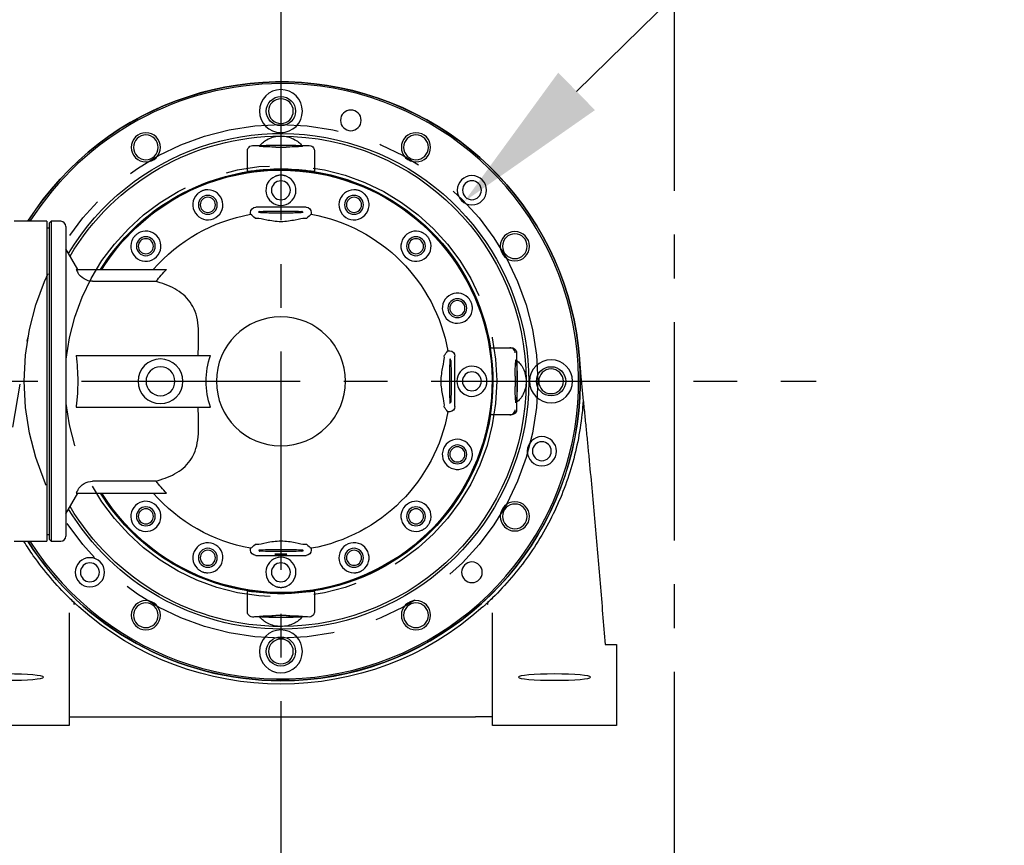
# Model space of a CAD drawing. Extents: x -32 to 275, y -350 to 50.
# Drawn here: x 55 to 77, y -168 to -149 of the extents above; entities that cross this region are included whole.
import ezdxf

# ---------------------------------------------------------------- set-up
doc = ezdxf.new("R2010")
doc.units = 0
doc.header["$LTSCALE"] = 4
doc.header["$MEASUREMENT"] = 0
doc.linetypes.add('CENTER', pattern=[2, 1.25, -0.25, 0.25, -0.25])
doc.layers.get('DEFPOINTS').update_dxf_attribs({"linetype": 'CONTINUOUS'})
for name, color, linetype in [('CENTER', 6, 'CENTER'), ('DIMENSION', 7, 'CONTINUOUS'), ('OBJECT-STD', 3, 'CONTINUOUS')]:
    doc.layers.add(name, color=color, linetype=linetype)
doc.styles.add('ROMANS', font='romans.shx', dxfattribs={"width": 0.75})
doc.dimstyles.get("Standard").update_dxf_attribs({"dimscale": 36, "dimtxt": 0.1, "dimasz": 0.1, "dimexe": 0.0625, "dimexo": 0.0625, "dimgap": 0.03, "dimtad": 1, "dimdec": 5, "dimzin": 3, "dimdsep": 46, "dimlunit": 4, "dimtxsty": 'ROMANS', "dimcen": 0, "dimclrd": 256, "dimclre": 256, "dimclrt": 256, "dimadec": 0, "dimazin": 0, "dimtfac": 1, "dimtdec": 5, "dimtofl": 0, "dimtmove": 0, "dimatfit": 3, "dimfxl": 0, "dimfrac": 2, "dimtolj": 1, "dimtzin": 0, "dimlwd": -1, "dimlwe": -1, "dimarcsym": 0})

# ---------------------------------------------------------------- blocks, each defined once
blk = doc.blocks.new('*D36')
at = {"layer": 'DEFPOINTS', "color": 0}
for p in [(65.125, -153.178), (56.735, -161.404)]:
    blk.add_point(p, dxfattribs=at)
at = {"layer": 'DIMENSION'}
blk.add_line((97.555, -121.382), (67.696, -150.657), dxfattribs=at)
blk.add_solid([(67.276, -150.229), (68.116, -151.086), (65.125, -153.178)], dxfattribs=at)
at = {"layer": 'DIMENSION', "insert": (87.176, -126.204), "char_height": 3.6, "attachment_point": 5, "rotation": 44.4348, "style": 'ROMANS'}
blk.add_mtext('\\A1;∅11 3/4"', dxfattribs=at)

msp = doc.modelspace()

# ---------------------------------------------------------------- linework, layer by layer
at = {"layer": 'CENTER'}
for p, q in [((69.930255, -19.935482), (69.930255, -236.482868)), ((60.930255, -140.607962), (60.930255, -170.143291)), ((48.547513, -195.825813), (55.144632, -156.269901)), ((48.368493, -157.290781), (73.179646, -157.290781))]:
    msp.add_line(p, q, dxfattribs=at)
for radius in [5.875, 4.9375]:
    msp.add_circle((60.930255, -157.290781), radius, dxfattribs=at)
at = {"layer": 'OBJECT-STD'}
for p, q in [((60.162539, -152.049516), (60.162539, -152.022688)), ((60.162539, -152.457889), (60.162539, -152.049516)), ((61.697972, -152.022688), (61.697972, -152.049516)), ((61.697972, -152.049516), (61.697972, -152.457889)), ((61.507615, -153.308341), (60.352895, -153.308341)), ((55.575924, -153.629363), (54.827893, -153.629363)), ((55.575924, -153.629363), (55.575924, -160.952198)), ((55.67435, -153.629363), (55.63498, -153.668733)), ((55.890885, -153.629363), (55.67435, -153.629363)), ((55.67435, -153.629363), (55.67435, -160.952198)), ((60.234857, -153.469525), (60.234857, -153.426379)), ((61.625654, -153.426379), (61.625654, -153.469525)), ((55.63498, -153.786844), (55.575923, -153.786844)), ((55.63498, -160.912828), (55.63498, -153.668733)), ((56.008995, -153.747474), (56.008995, -160.834088)), ((56.281759, -154.731726), (56.008995, -154.259285)), ((56.242928, -154.731726), (58.315532, -154.731726)), ((56.622714, -155.003586), (58.074685, -155.003586)), ((65.763147, -156.523064), (66.17152, -156.523064)), ((66.17152, -156.523064), (66.198348, -156.523064)), ((56.242928, -156.700229), (59.322697, -156.700229)), ((64.75151, -156.595382), (64.794657, -156.595382)), ((64.912695, -157.868141), (64.912695, -156.71342)), ((56.242928, -157.881332), (59.322697, -157.881332)), ((64.794657, -157.986179), (64.75151, -157.986179)), ((66.17152, -158.058497), (65.763147, -158.058497)), ((66.198348, -158.058497), (66.17152, -158.058497)), ((58.074685, -159.577976), (56.622714, -159.577976)), ((56.008995, -160.322277), (56.281759, -159.849836)), ((56.242928, -159.849836), (58.315532, -159.849836)), ((55.575923, -160.794718), (55.63498, -160.794718)), ((54.827893, -160.952198), (55.575924, -160.952198)), ((55.63498, -160.912828), (55.67435, -160.952198)), ((55.67435, -160.952198), (55.890885, -160.952198)), ((60.234857, -161.155182), (60.234857, -161.112036)), ((60.352895, -161.273221), (61.507615, -161.273221)), ((61.625654, -161.112036), (61.625654, -161.155182)), ((60.162539, -162.532045), (60.162539, -162.123672)), ((61.697972, -162.123672), (61.697972, -162.532045)), ((56.200278, -162.396897), (56.200278, -162.354397)), ((65.660233, -162.354397), (65.660233, -162.396897)), ((60.162539, -162.558873), (60.162539, -162.532045)), ((61.697972, -162.532045), (61.697972, -162.558873)), ((56.087735, -164.061009), (56.087735, -164.288772)), ((65.772775, -164.288772), (65.772775, -164.061009)), ((68.60742, -164.072041), (68.60742, -164.288772)), ((56.087735, -164.288772), (56.087735, -165.164796)), ((65.772775, -165.164796), (65.772775, -164.288772)), ((68.60742, -164.288772), (68.60742, -165.164796)), ((56.087735, -164.967946), (56.481436, -164.967946)), ((56.481436, -164.967946), (65.379074, -164.967946)), ((65.772775, -164.967946), (65.379074, -164.967946)), ((55.969625, -165.164796), (53.3712, -165.164796)), ((56.087735, -165.164796), (55.969625, -165.164796)), ((65.890885, -165.164796), (65.772775, -165.164796)), ((68.48931, -165.164796), (65.890885, -165.164796)), ((68.60742, -165.164796), (68.48931, -165.164796))]:
    msp.add_line(p, q, dxfattribs=at)
at = {"layer": 'OBJECT-STD', "extrusion": (0, 0, -1)}
for centre, radius in [((-60.930255, -151.109678), 0.492126), ((-60.930255, -151.109678), 0.282996), ((-62.530042, -151.320294), 0.23622), ((-57.839704, -151.937789), 0.334646), ((-64.020806, -151.937789), 0.334646), ((-57.839704, -151.937789), 0.282996), ((-64.020806, -151.937789), 0.282996), ((-60.930255, -152.920702), 0.216535), ((-65.300954, -152.920081), 0.334646), ((-65.300954, -152.920081), 0.216535), ((-59.257898, -153.253354), 0.216535), ((-59.257898, -153.253354), 0.172878), ((-62.602612, -153.253354), 0.216535), ((-62.602612, -153.253354), 0.172878), ((-66.283247, -154.200229), 0.334646), ((-57.840143, -154.200668), 0.216535), ((-57.840143, -154.200668), 0.172878), ((-64.020367, -154.200668), 0.216535), ((-64.020367, -154.200668), 0.172878), ((-66.283247, -154.200229), 0.282996), ((-64.967681, -155.618424), 0.216535), ((-64.967681, -155.618424), 0.172878), ((-60.930255, -157.290781), 1.476378), ((-58.17435, -157.290781), 0.511811), ((-67.111357, -157.290781), 0.492126), ((-58.17435, -157.290781), 0.330358), ((-67.111357, -157.290781), 0.282996), ((-65.300334, -157.290781), 0.216535), ((-66.900741, -158.890568), 0.334646), ((-64.967681, -158.963137), 0.216535), ((-64.967681, -158.963137), 0.172878), ((-66.900741, -158.890568), 0.216535), ((-57.840143, -160.380893), 0.216535), ((-64.020367, -160.380893), 0.216535), ((-66.283247, -160.381332), 0.334646), ((-66.283247, -160.381332), 0.282996), ((-57.840143, -160.380893), 0.172878), ((-64.020367, -160.380893), 0.172878), ((-59.257898, -161.328207), 0.216535), ((-59.257898, -161.328207), 0.172878), ((-62.602612, -161.328207), 0.216535), ((-62.602612, -161.328207), 0.172878), ((-56.559556, -161.66148), 0.334646), ((-56.559556, -161.66148), 0.216535), ((-60.930255, -161.660859), 0.216535), ((-65.300954, -161.66148), 0.23622), ((-57.839704, -162.643772), 0.334646), ((-57.839704, -162.643772), 0.282996), ((-64.020806, -162.643772), 0.334646), ((-64.020806, -162.643772), 0.282996), ((-60.930255, -163.471883), 0.492126), ((-60.930255, -163.471883), 0.282996)]:
    msp.add_circle(centre, radius, dxfattribs=at)
at = {"layer": 'OBJECT-STD'}
for centre in [(60.930255, -151.109678), (67.111357, -157.290781), (60.930255, -163.471883)]:
    msp.add_circle(centre, 0.334646, dxfattribs=at)
at = {"layer": 'OBJECT-STD', "extrusion": (0, 0, -1)}
for radius, start, end in [(6.849311, 32.315625, 270), (5.669291, 31.0275001, 270), (5.610236, 30.6928125, 90), (5.610236, 90, 180), (4.847676, 31.865625, 270), (4.855629, 31.8056351, 81.0594141), (4.830646, 90, 328.0106249), (4.830646, 31.9893749, 90), (4.855629, 98.9405859, 171.0594141), (3.884015, 41.2142843, 79.6860856), (3.884015, 100.3139144, 169.6860856), (3.658625, 38.6933044, 44.3835444), (1.712598, 339.8287287, 20.1712713), (5.610236, 180, 270), (3.884015, 190.3139144, 259.6860856), (4.855629, 188.9405859, 261.0594141), (3.658625, 315.6164556, 321.3066956), (4.855629, 278.9405859, 328.1943649), (4.847676, 270, 328.134375), (3.884015, 280.3139144, 318.7857157), (5.610236, 270, 329.3071875), (5.669291, 270, 328.9724999), (6.849311, 270, 327.684375), (6.929134, 313.0488573, 314.3296394), (6.929134, 225.6640957, 226.9511427), (6.929134, 228.178518, 311.821482)]:
    msp.add_arc((-60.930255, -157.290781), radius, start, end, dxfattribs=at)
at = {"layer": 'OBJECT-STD'}
for centre, radius, start, end in [((60.930255, -157.290781), 6.850394, 270, 147.6956251), ((60.930255, -157.290781), 6.809776, 90, 147.47625), ((60.930255, -157.290781), 6.809776, 212.5237501, 90), ((60.930255, -157.290781), 4.852833, 82.3072237, 97.6927763), ((60.930255, -152.920702), 0.344488, 113.0101412, 66.9898588), ((59.257898, -153.253354), 0.344488, 135.5101412, 89.4898588), ((62.602612, -153.253354), 0.344488, 90.5101412, 44.4898588), ((55.890885, -153.747474), 0.11811, 0, 90), ((57.840143, -154.200668), 0.344488, 158.0101412, 111.9898588), ((64.020367, -154.200668), 0.344488, 68.0101412, 21.9898588), ((64.967681, -155.618424), 0.344488, 45.5101412, 359.4898588), ((60.930255, -157.290781), 4.852833, 352.3072237, 7.6927763), ((65.300334, -157.290781), 0.344488, 23.0101412, 336.9898588), ((64.967681, -158.963137), 0.344488, 0.5101412, 314.4898588), ((57.840143, -160.380893), 0.344488, 248.0101412, 201.9898588), ((64.020367, -160.380893), 0.344488, 338.0101412, 291.9898588), ((55.890885, -160.834088), 0.11811, 270, 0), ((60.930255, -157.290781), 6.850394, 212.304375, 270), ((59.257898, -161.328207), 0.344488, 270.5101412, 224.4898588), ((62.602612, -161.328207), 0.344488, 315.5101412, 269.4898588), ((60.930255, -161.660859), 0.344488, 293.0101412, 246.9898588), ((60.930255, -157.290781), 4.852833, 262.3072237, 277.6927763)]:
    msp.add_arc(centre, radius, start, end, dxfattribs=at)
at = {"layer": 'OBJECT-STD', "extrusion": (0, 0, -1)}
for centre, major_axis, ratio, start_param, end_param in [((60.930255, -151.910666), (0.492126, 0), 0.043660943, 1.814426591, 7.61035137), ((60.930255, -151.910666), (0.551181, 0), 0.043660943, 3.653287455, 5.771490506), ((60.353039, -153.426523), (0.083618, -0.083618), 0.998782766, 2.356803478, 3.926381829), ((60.930255, -153.412828), (0.511811, 0), 0.034920769, 3.500745761, 5.924032199), ((61.507471, -153.426523), (0.083618, 0.083618), 0.998782766, 5.498396131, 7.067974483), ((64.794513, -156.713564), (-0.083618, -0.083618), 0.998782766, 2.356803478, 3.926381829), ((66.31037, -157.290781), (0, 0.492126), 0.043660943, 4.956019244, 10.751944024), ((64.808208, -157.290781), (0, 0.511811), 0.034920769, 0.359153108, 2.782439546), ((66.31037, -157.290781), (0, 0.551181), 0.043660943, 0.511694801, 2.629897852), ((64.794513, -157.867997), (0.083618, -0.083618), 0.998782766, 5.498396131, 7.067974483), ((60.353039, -161.155038), (-0.083618, -0.083618), 0.998782766, 5.498396131, 7.067974483), ((60.930255, -161.168733), (0.511811, 0), 0.034920769, 0.359153108, 2.782439546), ((60.930255, -161.249849), (0.137502, 0), 0.034920769, 1.570796327, 7.853981634), ((61.507471, -161.155038), (-0.083618, 0.083618), 0.998782766, 2.356803478, 3.926381829), ((60.930255, -162.670895), (0.492126, 0), 0.043660943, 4.956019244, 10.751944024), ((60.930255, -162.670895), (0.551181, 0), 0.043660943, 0.511694801, 2.629897852), ((54.670413, -164.059989), (0.826772, 0), 0.087488664, 4.71238898, 10.995574288), ((67.190098, -164.059989), (0.826772, 0), 0.087488664, 4.71238898, 10.995574288)]:
    msp.add_ellipse(centre, major_axis=major_axis, ratio=ratio, start_param=start_param, end_param=end_param, dxfattribs=at)
at = {"layer": 'OBJECT-STD'}
for centre, start_param, end_param in [((66.17152, -156.641174), 1.570796327, 3.141592654), ((66.17152, -157.940387), 0, 1.570796327)]:
    msp.add_ellipse(centre, major_axis=(0, -0.11811), ratio=0.999048222, start_param=start_param, end_param=end_param, dxfattribs=at)
for points, knots in [([(60.449672, -151.898882), (60.492427, -151.841551), (60.555578, -151.787417), (60.720779, -151.706333), (60.825001, -151.680544), (60.930255, -151.680544)], [0, 0, 0, 0, 0.5, 0.5, 1, 1, 1, 1]), ([(60.930255, -151.680544), (61.035083, -151.680544), (61.139096, -151.706128), (61.304442, -151.787071), (61.367912, -151.841322), (61.410839, -151.898882)], [0, 0, 0, 0, 0.5, 0.5, 1, 1, 1, 1]), ([(60.162539, -152.022688), (60.162539, -151.997794), (60.168526, -151.972669), (60.194086, -151.9359), (60.205393, -151.923979), (60.237464, -151.904429), (60.259124, -151.89754), (60.280649, -151.897711)], [0, 0, 0, 0, 0.5, 0.5, 0.75, 0.75, 1, 1, 1, 1]), ([(60.811541, -151.931518), (60.831072, -151.93173), (60.850694, -151.932168), (60.890123, -151.93283), (60.909928, -151.933055), (60.939774, -151.933059), (60.949746, -151.933008), (60.969737, -151.932815), (60.979778, -151.932672), (61.009696, -151.932171), (61.029434, -151.93173), (61.048969, -151.931518)], [0, 0, 0, 0, 0.25, 0.25, 0.5, 0.5, 0.625, 0.625, 0.75, 0.75, 1, 1, 1, 1]), ([(61.410839, -151.898882), (61.43907, -151.898716), (61.467271, -151.898535), (61.523616, -151.898144), (61.551775, -151.897935), (61.579861, -151.897711)], [0, 0, 0, 0, 0.5, 0.5, 1, 1, 1, 1]), ([(61.579861, -151.897711), (61.601362, -151.89754), (61.623052, -151.904459), (61.654876, -151.923806), (61.666264, -151.935729), (61.691825, -151.972323), (61.697972, -151.997802), (61.697972, -152.022688)], [0, 0, 0, 0, 0.25, 0.25, 0.5, 0.5, 1, 1, 1, 1]), ([(60.175641, -152.494147), (60.171144, -152.488664), (60.167918, -152.48287), (60.164687, -152.473782), (60.163882, -152.470686), (60.163075, -152.465942), (60.162873, -152.464342), (60.162605, -152.461128), (60.162539, -152.459513), (60.162539, -152.457889)], [0, 0, 0, 0, 0.5, 0.5, 0.75, 0.75, 0.875, 0.875, 1, 1, 1, 1]), ([(60.280649, -152.481622), (60.275232, -152.482354), (60.269876, -152.483071), (60.259283, -152.484473), (60.254045, -152.48516), (60.24369, -152.486501), (60.238546, -152.487158), (60.228678, -152.488401), (60.223919, -152.48899), (60.214752, -152.490102), (60.210337, -152.490625), (60.201893, -152.491595), (60.197954, -152.492032), (60.190619, -152.49281), (60.187223, -152.493151), (60.180988, -152.49373), (60.178143, -152.493968), (60.175641, -152.494147)], [0, 0, 0, 0, 0.125, 0.125, 0.25, 0.25, 0.375, 0.375, 0.5, 0.5, 0.625, 0.625, 0.75, 0.75, 0.875, 0.875, 1, 1, 1, 1]), ([(61.684869, -152.494147), (61.682368, -152.493968), (61.679563, -152.493733), (61.673369, -152.493159), (61.66998, -152.492819), (61.664455, -152.492234), (61.662535, -152.492026), (61.658561, -152.491585), (61.656522, -152.491354), (61.650252, -152.490634), (61.645869, -152.490115), (61.638994, -152.489281), (61.636652, -152.488994), (61.631866, -152.488402), (61.629414, -152.488096), (61.621963, -152.487158), (61.616903, -152.486511), (61.606603, -152.485178), (61.601364, -152.484491), (61.593368, -152.483433), (61.590674, -152.483074), (61.585273, -152.482352), (61.582569, -152.481988), (61.579861, -152.481622)], [0, 0, 0, 0, 0.125, 0.125, 0.25, 0.25, 0.3125, 0.3125, 0.375, 0.375, 0.5, 0.5, 0.5625, 0.5625, 0.625, 0.625, 0.75, 0.75, 0.875, 0.875, 0.9375, 0.9375, 1, 1, 1, 1]), ([(61.697972, -152.457889), (61.697972, -152.46438), (61.696922, -152.47066), (61.693707, -152.479752), (61.69236, -152.482727), (61.689888, -152.487101), (61.688986, -152.488546), (61.687039, -152.491383), (61.685992, -152.492778), (61.684869, -152.494147)], [0, 0, 0, 0, 0.5, 0.5, 0.75, 0.75, 0.875, 0.875, 1, 1, 1, 1]), ([(61.064913, -152.603623), (61.054336, -152.599131), (61.043534, -152.595166), (61.02699, -152.590024), (61.021418, -152.588444), (61.01016, -152.585558), (61.004515, -152.584263), (60.98754, -152.580814), (60.964795, -152.577374), (60.941825, -152.576215), (60.924511, -152.576213), (60.918726, -152.576358), (60.907125, -152.576942), (60.90133, -152.577382), (60.884081, -152.579127), (60.872715, -152.58086), (60.850241, -152.585439), (60.839133, -152.588285), (60.822661, -152.593397), (60.817203, -152.595241), (60.80635, -152.599216), (60.800944, -152.601352), (60.795597, -152.603623)], [0, 0, 0, 0, 0.125, 0.125, 0.1875, 0.1875, 0.25, 0.25, 0.375, 0.5, 0.5, 0.5625, 0.5625, 0.625, 0.625, 0.75, 0.75, 0.875, 0.875, 0.9375, 0.9375, 1, 1, 1, 1]), ([(59.260966, -152.90888), (59.249474, -152.908777), (59.237977, -152.909249), (59.220725, -152.910829), (59.214973, -152.911502), (59.203467, -152.913144), (59.197756, -152.914108), (59.180753, -152.917417), (59.158423, -152.922943), (59.136758, -152.930662), (59.120762, -152.937286), (59.115472, -152.939634), (59.104978, -152.944613), (59.099792, -152.947237), (59.084524, -152.95545), (59.074686, -152.961401), (59.055675, -152.974232), (59.046502, -152.981112), (59.03324, -152.992138), (59.028903, -152.995931), (59.020397, -153.003757), (59.016221, -153.007798), (59.012149, -153.011943)], [0, 0, 0, 0, 0.125, 0.125, 0.1875, 0.1875, 0.25, 0.25, 0.375, 0.5, 0.5, 0.5625, 0.5625, 0.625, 0.625, 0.75, 0.75, 0.875, 0.875, 0.9375, 0.9375, 1, 1, 1, 1]), ([(62.848361, -153.011943), (62.840308, -153.003745), (62.831845, -152.995948), (62.818528, -152.984867), (62.813985, -152.981275), (62.804688, -152.9743), (62.799968, -152.970943), (62.785606, -152.961261), (62.765908, -152.949378), (62.74513, -152.939517), (62.729135, -152.93289), (62.723735, -152.93081), (62.712794, -152.92691), (62.707271, -152.925098), (62.690668, -152.92011), (62.679504, -152.917361), (62.656988, -152.912991), (62.645636, -152.91137), (62.628462, -152.909789), (62.622713, -152.909405), (62.611165, -152.908924), (62.605354, -152.908828), (62.599545, -152.90888)], [0, 0, 0, 0, 0.125, 0.125, 0.1875, 0.1875, 0.25, 0.25, 0.375, 0.5, 0.5, 0.5625, 0.5625, 0.625, 0.625, 0.75, 0.75, 0.875, 0.875, 0.9375, 0.9375, 1, 1, 1, 1]), ([(60.418906, -153.420293), (60.424497, -153.424533), (60.482212, -153.42862), (60.670229, -153.434457), (60.800529, -153.436153), (61.060143, -153.436152), (61.190295, -153.434459), (61.378583, -153.428609), (61.436013, -153.424533), (61.441604, -153.420293)], [0, 0, 0, 0, 0.25, 0.25, 0.5, 0.5, 0.75, 0.75, 1, 1, 1, 1]), ([(60.386738, -153.558688), (60.432523, -153.555822), (60.50892, -153.574031), (60.699922, -153.613221), (60.814759, -153.632119), (61.044983, -153.632192), (61.160941, -153.613145), (61.350879, -153.574181), (61.427974, -153.555821), (61.473772, -153.558688)], [0, 0, 0, 0, 0.25, 0.25, 0.5, 0.5, 0.75, 0.75, 1, 1, 1, 1]), ([(57.711152, -153.881242), (57.700496, -153.885545), (57.690054, -153.89038), (57.67472, -153.898442), (57.669663, -153.901265), (57.659662, -153.907185), (57.654754, -153.910261), (57.640312, -153.919825), (57.621796, -153.933475), (57.604735, -153.948898), (57.592491, -153.96114), (57.588502, -153.965333), (57.580713, -153.973949), (57.576925, -153.978358), (57.565963, -153.991788), (57.559151, -154.001051), (57.546497, -154.02018), (57.540655, -154.030047), (57.532623, -154.045309), (57.530067, -154.050473), (57.525204, -154.060958), (57.522891, -154.06629), (57.520716, -154.071677)], [0, 0, 0, 0, 0.125, 0.125, 0.1875, 0.1875, 0.25, 0.25, 0.375, 0.5, 0.5, 0.5625, 0.5625, 0.625, 0.625, 0.75, 0.75, 0.875, 0.875, 0.9375, 0.9375, 1, 1, 1, 1]), ([(64.339794, -154.071677), (64.335491, -154.061021), (64.330656, -154.05058), (64.322594, -154.035245), (64.319771, -154.030189), (64.313851, -154.020187), (64.310775, -154.01528), (64.301211, -154.000838), (64.28756, -153.982322), (64.272138, -153.96526), (64.259896, -153.953017), (64.255703, -153.949028), (64.247087, -153.941238), (64.242678, -153.937451), (64.229247, -153.926488), (64.219985, -153.919677), (64.200856, -153.907023), (64.190988, -153.901181), (64.175727, -153.893148), (64.170563, -153.890593), (64.160078, -153.885729), (64.154745, -153.883417), (64.149358, -153.881242)], [0, 0, 0, 0, 0.125, 0.125, 0.1875, 0.1875, 0.25, 0.25, 0.375, 0.5, 0.5, 0.5625, 0.5625, 0.625, 0.625, 0.75, 0.75, 0.875, 0.875, 0.9375, 0.9375, 1, 1, 1, 1]), ([(56.622714, -155.003586), (56.553564, -155.003586), (56.48399, -154.984036), (56.365402, -154.912867), (56.315546, -154.860942), (56.281759, -154.800798)], [0, 0, 0, 0, 0.5, 0.5, 1, 1, 1, 1]), ([(58.168959, -155.03696), (58.150826, -155.03146), (58.133912, -155.025882), (58.102486, -155.014711), (58.087975, -155.009118), (58.074685, -155.003586)], [0, 0, 0, 0, 0.5, 0.5, 1, 1, 1, 1]), ([(59.035704, -156.700229), (59.044518, -156.4866), (59.054508, -156.281941), (59.036342, -155.994865), (59.024573, -155.904549), (58.984185, -155.734703), (58.954983, -155.654448), (58.841973, -155.438968), (58.730596, -155.324633), (58.471978, -155.148336), (58.324979, -155.084284), (58.168959, -155.03696)], [0, 0, 0, 0, 0.25, 0.25, 0.375, 0.375, 0.5, 0.5, 0.75, 0.75, 1, 1, 1, 1]), ([(65.312156, -155.621491), (65.312258, -155.61), (65.311787, -155.598502), (65.310207, -155.58125), (65.309534, -155.575498), (65.307892, -155.563992), (65.306928, -155.558281), (65.303619, -155.541279), (65.298093, -155.518948), (65.290374, -155.497283), (65.283749, -155.481287), (65.281402, -155.475997), (65.276423, -155.465504), (65.273799, -155.460317), (65.265586, -155.445049), (65.259635, -155.435212), (65.246804, -155.416201), (65.239923, -155.407027), (65.228898, -155.393766), (65.225105, -155.389429), (65.217279, -155.380923), (65.213237, -155.376746), (65.209093, -155.372675)], [0, 0, 0, 0, 0.125, 0.125, 0.1875, 0.1875, 0.25, 0.25, 0.375, 0.5, 0.5, 0.5625, 0.5625, 0.625, 0.625, 0.75, 0.75, 0.875, 0.875, 0.9375, 0.9375, 1, 1, 1, 1]), ([(65.726889, -156.536166), (65.732372, -156.53167), (65.738165, -156.528443), (65.747253, -156.525212), (65.75035, -156.524407), (65.755094, -156.523601), (65.756694, -156.523399), (65.759907, -156.523131), (65.761523, -156.523064), (65.763147, -156.523064)], [0, 0, 0, 0, 0.5, 0.5, 0.75, 0.75, 0.875, 0.875, 1, 1, 1, 1]), ([(65.739413, -156.641174), (65.738682, -156.635757), (65.737965, -156.630402), (65.736562, -156.619808), (65.735876, -156.614571), (65.734535, -156.604216), (65.733877, -156.599072), (65.732635, -156.589203), (65.732046, -156.584445), (65.730934, -156.575277), (65.730411, -156.570863), (65.72944, -156.562419), (65.729003, -156.558479), (65.728225, -156.551144), (65.727885, -156.547749), (65.727306, -156.541513), (65.727068, -156.538668), (65.726889, -156.536166)], [0, 0, 0, 0, 0.125, 0.125, 0.25, 0.25, 0.375, 0.375, 0.5, 0.5, 0.625, 0.625, 0.75, 0.75, 0.875, 0.875, 1, 1, 1, 1]), ([(66.198348, -156.523064), (66.223242, -156.523064), (66.248367, -156.529052), (66.285135, -156.554611), (66.297056, -156.565918), (66.316607, -156.597989), (66.323495, -156.61965), (66.323324, -156.641174)], [0, 0, 0, 0, 0.5, 0.5, 0.75, 0.75, 1, 1, 1, 1]), ([(56.242928, -156.700229), (56.255624, -156.798023), (56.265339, -156.895977), (56.278388, -157.092231), (56.281719, -157.190531), (56.281798, -157.387487), (56.278545, -157.486143), (56.268769, -157.634392), (56.264697, -157.683852), (56.258609, -157.745732), (56.257341, -157.75811), (56.254712, -157.782827), (56.250626, -157.819861), (56.246117, -157.856775), (56.242928, -157.881332)], [0, 0, 0, 0, 0.25, 0.25, 0.5, 0.5, 0.75, 0.75, 0.875, 0.875, 0.90625, 0.90625, 0.9375, 1, 1, 1, 1]), ([(64.662348, -156.747263), (64.665214, -156.793049), (64.647005, -156.869445), (64.607814, -157.060448), (64.588917, -157.175284), (64.588844, -157.405509), (64.607891, -157.521466), (64.646855, -157.711404), (64.665214, -157.788499), (64.662348, -157.834298)], [0, 0, 0, 0, 0.25, 0.25, 0.5, 0.5, 0.75, 0.75, 1, 1, 1, 1]), ([(64.800743, -156.779432), (64.796503, -156.785022), (64.792416, -156.842738), (64.786578, -157.030754), (64.784882, -157.161054), (64.784884, -157.420668), (64.786576, -157.55082), (64.792427, -157.739108), (64.796503, -157.796539), (64.800743, -157.80213)], [0, 0, 0, 0, 0.25, 0.25, 0.5, 0.5, 0.75, 0.75, 1, 1, 1, 1]), ([(66.322153, -156.810197), (66.379484, -156.852952), (66.433619, -156.916104), (66.514702, -157.081305), (66.540491, -157.185526), (66.540491, -157.290781)], [0, 0, 0, 0, 0.5, 0.5, 1, 1, 1, 1]), ([(67.77038, -156.913642), (67.775929, -156.975697), (67.800904, -157.251006), (67.825742, -157.526122), (67.844893, -157.73875)], [0, 0, 0, 0, 0.226869468, 1, 1, 1, 1]), ([(65.617413, -157.425439), (65.621905, -157.414861), (65.62587, -157.404059), (65.631012, -157.387515), (65.632592, -157.381944), (65.635477, -157.370685), (65.636772, -157.36504), (65.640222, -157.348065), (65.643662, -157.32532), (65.644821, -157.30235), (65.644822, -157.285037), (65.644678, -157.279251), (65.644094, -157.267651), (65.643654, -157.261855), (65.641909, -157.244606), (65.640176, -157.233241), (65.635597, -157.210766), (65.632751, -157.199658), (65.627639, -157.183187), (65.625794, -157.177728), (65.621819, -157.166875), (65.619684, -157.16147), (65.617413, -157.156122)], [0, 0, 0, 0, 0.125, 0.125, 0.1875, 0.1875, 0.25, 0.25, 0.375, 0.5, 0.5, 0.5625, 0.5625, 0.625, 0.625, 0.75, 0.75, 0.875, 0.875, 0.9375, 0.9375, 1, 1, 1, 1]), ([(66.289518, -157.172066), (66.289306, -157.191597), (66.288868, -157.21122), (66.288206, -157.250648), (66.287981, -157.270453), (66.287977, -157.3003), (66.288027, -157.310272), (66.288221, -157.330263), (66.288364, -157.340303), (66.288865, -157.370221), (66.289306, -157.38996), (66.289518, -157.409495)], [0, 0, 0, 0, 0.25, 0.25, 0.5, 0.5, 0.625, 0.625, 0.75, 0.75, 1, 1, 1, 1]), ([(66.540491, -157.290781), (66.540491, -157.395608), (66.514908, -157.499621), (66.433964, -157.664967), (66.379714, -157.728438), (66.322153, -157.771364)], [0, 0, 0, 0, 0.5, 0.5, 1, 1, 1, 1]), ([(58.168959, -159.544601), (58.323583, -159.497701), (58.469059, -159.43468), (58.663233, -159.303108), (58.724423, -159.252268), (58.831881, -159.137136), (58.878211, -159.073024), (58.954186, -158.929091), (58.983587, -158.848778), (59.024293, -158.678773), (59.03619, -158.588265), (59.054575, -158.300214), (59.04454, -158.095494), (59.035704, -157.881332)], [0, 0, 0, 0, 0.25, 0.25, 0.375, 0.375, 0.5, 0.5, 0.625, 0.625, 0.75, 0.75, 1, 1, 1, 1]), ([(66.322153, -157.771364), (66.32232, -157.799595), (66.322501, -157.827797), (66.322892, -157.884141), (66.323101, -157.9123), (66.323324, -157.940387)], [0, 0, 0, 0, 0.5, 0.5, 1, 1, 1, 1]), ([(67.84696, -157.725191), (67.858857, -157.840684), (67.870635, -157.956426), (67.893977, -158.188201), (67.905541, -158.304238), (67.928473, -158.5365), (67.93984, -158.652727), (67.962389, -158.885306), (67.973571, -159.001659), (68.006857, -159.350847), (68.028702, -159.5838), (68.071705, -160.049865), (68.092861, -160.282979), (68.134476, -160.749285), (68.154934, -160.982477), (68.195139, -161.448882), (68.214885, -161.682097), (68.273033, -162.381728), (68.310345, -162.84812), (68.34613, -163.314403)], [0, 0, 0, 0, 0.0625, 0.0625, 0.125, 0.125, 0.1875, 0.1875, 0.25, 0.25, 0.375, 0.375, 0.5, 0.5, 0.625, 0.625, 0.75, 0.75, 1, 1, 1, 1]), ([(65.726889, -158.045395), (65.727068, -158.042894), (65.727303, -158.040088), (65.727877, -158.033894), (65.728216, -158.030506), (65.728802, -158.024981), (65.72901, -158.02306), (65.729451, -158.019087), (65.729681, -158.017048), (65.730402, -158.010778), (65.730921, -158.006395), (65.731754, -157.99952), (65.732041, -157.997178), (65.732633, -157.992392), (65.73294, -157.989939), (65.733877, -157.982488), (65.734524, -157.977428), (65.735858, -157.967129), (65.736544, -157.96189), (65.737603, -157.953894), (65.737962, -157.951199), (65.738684, -157.945799), (65.739048, -157.943095), (65.739413, -157.940387)], [0, 0, 0, 0, 0.125, 0.125, 0.25, 0.25, 0.3125, 0.3125, 0.375, 0.375, 0.5, 0.5, 0.5625, 0.5625, 0.625, 0.625, 0.75, 0.75, 0.875, 0.875, 0.9375, 0.9375, 1, 1, 1, 1]), ([(65.763147, -158.058497), (65.756656, -158.058497), (65.750376, -158.057447), (65.741284, -158.054233), (65.738308, -158.052885), (65.733935, -158.050413), (65.73249, -158.049512), (65.729653, -158.047565), (65.728258, -158.046518), (65.726889, -158.045395)], [0, 0, 0, 0, 0.5, 0.5, 0.75, 0.75, 0.875, 0.875, 1, 1, 1, 1]), ([(66.323324, -157.940387), (66.323495, -157.961887), (66.316577, -157.983578), (66.297229, -158.015402), (66.285306, -158.02679), (66.248712, -158.05235), (66.223233, -158.058497), (66.198348, -158.058497)], [0, 0, 0, 0, 0.25, 0.25, 0.5, 0.5, 1, 1, 1, 1]), ([(65.209093, -159.208886), (65.217291, -159.200833), (65.225087, -159.19237), (65.236169, -159.179053), (65.239761, -159.174511), (65.246735, -159.165213), (65.250092, -159.160494), (65.259775, -159.146131), (65.271658, -159.126434), (65.281519, -159.105656), (65.288145, -159.089661), (65.290226, -159.08426), (65.294125, -159.073319), (65.295937, -159.067797), (65.300926, -159.051193), (65.303674, -159.040029), (65.308044, -159.017513), (65.309666, -159.006161), (65.311246, -158.988988), (65.311631, -158.983239), (65.312112, -158.971691), (65.312208, -158.96588), (65.312156, -158.96007)], [0, 0, 0, 0, 0.125, 0.125, 0.1875, 0.1875, 0.25, 0.25, 0.375, 0.5, 0.5, 0.5625, 0.5625, 0.625, 0.625, 0.75, 0.75, 0.875, 0.875, 0.9375, 0.9375, 1, 1, 1, 1]), ([(56.281759, -159.780763), (56.315677, -159.720385), (56.365145, -159.668778), (56.484832, -159.59709), (56.553676, -159.577976), (56.622714, -159.577976)], [0, 0, 0, 0, 0.5, 0.5, 1, 1, 1, 1]), ([(58.074685, -159.577976), (58.087975, -159.572443), (58.102486, -159.56685), (58.133912, -159.555679), (58.150826, -159.550101), (58.168959, -159.544601)], [0, 0, 0, 0, 0.5, 0.5, 1, 1, 1, 1]), ([(57.520716, -160.509884), (57.525019, -160.52054), (57.529854, -160.530981), (57.537916, -160.546316), (57.540739, -160.551373), (57.546659, -160.561374), (57.549735, -160.566282), (57.559299, -160.580724), (57.57295, -160.599239), (57.588372, -160.616301), (57.600614, -160.628545), (57.604807, -160.632534), (57.613423, -160.640323), (57.617832, -160.64411), (57.631263, -160.655073), (57.640525, -160.661885), (57.659655, -160.674538), (57.669522, -160.680381), (57.684783, -160.688413), (57.689948, -160.690969), (57.700433, -160.695832), (57.705765, -160.698144), (57.711152, -160.70032)], [0, 0, 0, 0, 0.125, 0.125, 0.1875, 0.1875, 0.25, 0.25, 0.375, 0.5, 0.5, 0.5625, 0.5625, 0.625, 0.625, 0.75, 0.75, 0.875, 0.875, 0.9375, 0.9375, 1, 1, 1, 1]), ([(64.149358, -160.70032), (64.160014, -160.696017), (64.170456, -160.691181), (64.18579, -160.683119), (64.190847, -160.680297), (64.200849, -160.674376), (64.205756, -160.6713), (64.220198, -160.661737), (64.238714, -160.648086), (64.255776, -160.632663), (64.268019, -160.620422), (64.272008, -160.616228), (64.279798, -160.607613), (64.283585, -160.603204), (64.294548, -160.589773), (64.301359, -160.580511), (64.314013, -160.561381), (64.319855, -160.551514), (64.327888, -160.536252), (64.330443, -160.531088), (64.335306, -160.520603), (64.337619, -160.515271), (64.339794, -160.509884)], [0, 0, 0, 0, 0.125, 0.125, 0.1875, 0.1875, 0.25, 0.25, 0.375, 0.5, 0.5, 0.5625, 0.5625, 0.625, 0.625, 0.75, 0.75, 0.875, 0.875, 0.9375, 0.9375, 1, 1, 1, 1]), ([(56.087735, -162.246878), (55.784751, -161.950919), (55.42435, -161.527747), (55.118312, -161.066283), (55.04955, -160.955992)], [0, 0, 0, 0, 0.765184131, 1, 1, 1, 1]), ([(61.473772, -161.022874), (61.427987, -161.025739), (61.35159, -161.00753), (61.160588, -160.96834), (61.045751, -160.949442), (60.815527, -160.94937), (60.699569, -160.968416), (60.509631, -161.00738), (60.432536, -161.02574), (60.386738, -161.022874)], [0, 0, 0, 0, 0.25, 0.25, 0.5, 0.5, 0.75, 0.75, 1, 1, 1, 1]), ([(61.441604, -161.161268), (61.436013, -161.157029), (61.378298, -161.152941), (61.190282, -161.147104), (61.059982, -161.145408), (60.800367, -161.145409), (60.670216, -161.147102), (60.481927, -161.152952), (60.424497, -161.157029), (60.418906, -161.161268)], [0, 0, 0, 0, 0.25, 0.25, 0.5, 0.5, 0.75, 0.75, 1, 1, 1, 1]), ([(59.012149, -161.569618), (59.020203, -161.577816), (59.028666, -161.585613), (59.041982, -161.596695), (59.046525, -161.600286), (59.055822, -161.607261), (59.060542, -161.610618), (59.074905, -161.620301), (59.094602, -161.632183), (59.11538, -161.642044), (59.131375, -161.648671), (59.136775, -161.650752), (59.147716, -161.654651), (59.153239, -161.656463), (59.169843, -161.661451), (59.181006, -161.6642), (59.203522, -161.66857), (59.214874, -161.670191), (59.232048, -161.671772), (59.237797, -161.672157), (59.249345, -161.672637), (59.255156, -161.672733), (59.260966, -161.672681)], [0, 0, 0, 0, 0.125, 0.125, 0.1875, 0.1875, 0.25, 0.25, 0.375, 0.5, 0.5, 0.5625, 0.5625, 0.625, 0.625, 0.75, 0.75, 0.875, 0.875, 0.9375, 0.9375, 1, 1, 1, 1]), ([(62.599545, -161.672681), (62.611036, -161.672784), (62.622533, -161.672313), (62.639786, -161.670732), (62.645538, -161.67006), (62.657043, -161.668417), (62.662754, -161.667454), (62.679757, -161.664145), (62.702087, -161.658619), (62.723752, -161.650899), (62.739749, -161.644275), (62.745038, -161.641927), (62.755532, -161.636948), (62.760718, -161.634324), (62.775986, -161.626111), (62.785824, -161.620161), (62.804835, -161.60733), (62.814009, -161.600449), (62.82727, -161.589423), (62.831607, -161.58563), (62.840113, -161.577804), (62.84429, -161.573763), (62.848361, -161.569618)], [0, 0, 0, 0, 0.125, 0.125, 0.1875, 0.1875, 0.25, 0.25, 0.375, 0.5, 0.5, 0.5625, 0.5625, 0.625, 0.625, 0.75, 0.75, 0.875, 0.875, 0.9375, 0.9375, 1, 1, 1, 1]), ([(60.795597, -161.977939), (60.806174, -161.982431), (60.816977, -161.986395), (60.83352, -161.991537), (60.839092, -161.993117), (60.85035, -161.996003), (60.855995, -161.997298), (60.87297, -162.000747), (60.895715, -162.004188), (60.918685, -162.005347), (60.935999, -162.005348), (60.941785, -162.005204), (60.953385, -162.004619), (60.959181, -162.00418), (60.976429, -162.002435), (60.987795, -162.000702), (61.010269, -161.996122), (61.021378, -161.993276), (61.037849, -161.988165), (61.043308, -161.98632), (61.054161, -161.982345), (61.059566, -161.98021), (61.064913, -161.977939)], [0, 0, 0, 0, 0.125, 0.125, 0.1875, 0.1875, 0.25, 0.25, 0.375, 0.5, 0.5, 0.5625, 0.5625, 0.625, 0.625, 0.75, 0.75, 0.875, 0.875, 0.9375, 0.9375, 1, 1, 1, 1]), ([(60.162539, -162.123672), (60.162539, -162.117181), (60.163588, -162.110901), (60.166803, -162.101809), (60.168151, -162.098834), (60.170623, -162.094461), (60.171524, -162.093016), (60.173471, -162.090178), (60.174518, -162.088784), (60.175641, -162.087414)], [0, 0, 0, 0, 0.5, 0.5, 0.75, 0.75, 0.875, 0.875, 1, 1, 1, 1]), ([(60.175641, -162.087414), (60.178142, -162.087593), (60.180947, -162.087828), (60.187141, -162.088402), (60.19053, -162.088742), (60.196055, -162.089327), (60.197975, -162.089536), (60.201949, -162.089976), (60.203988, -162.090207), (60.210258, -162.090927), (60.214641, -162.091447), (60.221516, -162.09228), (60.223858, -162.092567), (60.228644, -162.093159), (60.231097, -162.093465), (60.238547, -162.094403), (60.243608, -162.09505), (60.253907, -162.096383), (60.259146, -162.09707), (60.267142, -162.098129), (60.269837, -162.098487), (60.275237, -162.09921), (60.277941, -162.099573), (60.280649, -162.099939)], [0, 0, 0, 0, 0.125, 0.125, 0.25, 0.25, 0.3125, 0.3125, 0.375, 0.375, 0.5, 0.5, 0.5625, 0.5625, 0.625, 0.625, 0.75, 0.75, 0.875, 0.875, 0.9375, 0.9375, 1, 1, 1, 1]), ([(61.579861, -162.099939), (61.585279, -162.099207), (61.590634, -162.098491), (61.601227, -162.097088), (61.606465, -162.096401), (61.61682, -162.095061), (61.621964, -162.094403), (61.631833, -162.093161), (61.636591, -162.092571), (61.645759, -162.09146), (61.650173, -162.090937), (61.658617, -162.089966), (61.662556, -162.089529), (61.669891, -162.088751), (61.673287, -162.08841), (61.679523, -162.087831), (61.682368, -162.087593), (61.684869, -162.087414)], [0, 0, 0, 0, 0.125, 0.125, 0.25, 0.25, 0.375, 0.375, 0.5, 0.5, 0.625, 0.625, 0.75, 0.75, 0.875, 0.875, 1, 1, 1, 1]), ([(61.684869, -162.087414), (61.689366, -162.092897), (61.692592, -162.098691), (61.695824, -162.107779), (61.696629, -162.110875), (61.697435, -162.115619), (61.697637, -162.117219), (61.697905, -162.120433), (61.697972, -162.122048), (61.697972, -162.123672)], [0, 0, 0, 0, 0.5, 0.5, 0.75, 0.75, 0.875, 0.875, 1, 1, 1, 1]), ([(56.167395, -162.324681), (56.176047, -162.333131), (56.183586, -162.342966), (56.194857, -162.364447), (56.198691, -162.376468), (56.199871, -162.388576), (56.200141, -162.39134), (56.200278, -162.39412), (56.200278, -162.396897)], [0, 0, 0, 0, 0.447098837, 0.447098837, 0.898804628, 0.898804628, 0.898804628, 1, 1, 1, 1]), ([(56.200278, -162.354397), (56.208613, -162.362183), (56.217165, -162.370133), (56.23467, -162.386319), (56.243621, -162.394555), (56.271042, -162.419645), (56.290073, -162.436878), (56.309826, -162.454552)], [0, 0, 0, 0, 0.25, 0.25, 0.5, 0.5, 1, 1, 1, 1]), ([(65.550684, -162.454552), (65.570438, -162.436876), (65.58947, -162.419642), (65.616891, -162.394553), (65.625843, -162.386317), (65.643346, -162.370132), (65.651898, -162.362182), (65.660233, -162.354397)], [0, 0, 0, 0, 0.5, 0.5, 0.75, 0.75, 1, 1, 1, 1]), ([(65.660233, -162.396897), (65.660233, -162.385975), (65.662428, -162.374905), (65.670195, -162.35455), (65.675809, -162.344957), (65.685799, -162.332289), (65.689346, -162.328363), (65.693115, -162.324681)], [0, 0, 0, 0, 0.405252737, 0.405252737, 0.806900451, 0.806900451, 1, 1, 1, 1]), ([(60.280649, -162.68385), (60.259148, -162.684021), (60.237458, -162.677102), (60.205634, -162.657755), (60.194246, -162.645832), (60.168686, -162.609238), (60.162539, -162.583759), (60.162539, -162.558873)], [0, 0, 0, 0, 0.25, 0.25, 0.5, 0.5, 1, 1, 1, 1]), ([(61.048969, -162.650043), (61.029439, -162.649831), (61.009816, -162.649393), (60.970388, -162.648731), (60.950582, -162.648507), (60.920736, -162.648502), (60.910764, -162.648553), (60.890773, -162.648746), (60.880732, -162.64889), (60.850814, -162.64939), (60.831076, -162.649831), (60.811541, -162.650043)], [0, 0, 0, 0, 0.25, 0.25, 0.5, 0.5, 0.625, 0.625, 0.75, 0.75, 1, 1, 1, 1]), ([(61.697972, -162.558873), (61.697972, -162.583767), (61.691984, -162.608892), (61.666424, -162.645661), (61.655117, -162.657582), (61.623046, -162.677132), (61.601386, -162.684021), (61.579861, -162.68385)], [0, 0, 0, 0, 0.5, 0.5, 0.75, 0.75, 1, 1, 1, 1]), ([(60.449672, -162.682679), (60.42144, -162.682846), (60.393239, -162.683027), (60.336894, -162.683417), (60.308735, -162.683627), (60.280649, -162.68385)], [0, 0, 0, 0, 0.5, 0.5, 1, 1, 1, 1]), ([(60.930255, -162.901017), (60.825427, -162.901017), (60.721414, -162.875434), (60.556068, -162.79449), (60.492598, -162.74024), (60.449672, -162.682679)], [0, 0, 0, 0, 0.5, 0.5, 1, 1, 1, 1]), ([(61.410839, -162.682679), (61.368084, -162.74001), (61.304932, -162.794144), (61.139731, -162.875228), (61.035509, -162.901017), (60.930255, -162.901017)], [0, 0, 0, 0, 0.5, 0.5, 1, 1, 1, 1]), ([(68.48295, -163.314403), (68.495754, -163.314403), (68.508859, -163.314403), (68.53348, -163.314403), (68.545331, -163.314403), (68.566405, -163.314403), (68.575875, -163.314403), (68.591432, -163.314403), (68.597605, -163.314403), (68.60545, -163.314403), (68.607602, -163.314403), (68.60733, -163.314403)], [0, 0, 0, 0, 0.197828825, 0.197828825, 0.395489493, 0.395489493, 0.595818059, 0.595818059, 0.802986591, 0.802986591, 1, 1, 1, 1]), ([(68.60742, -163.7029), (68.60742, -163.802585), (68.60742, -163.892048), (68.60742, -164.022551), (68.60742, -164.063004), (68.60742, -164.072041)], [0, 0, 0, 0, 0.5, 0.5, 1, 1, 1, 1])]:
    msp.add_open_spline(points, degree=3, knots=knots, dxfattribs=at)
for points in [[(60.280649, -151.897711), (60.336938, -151.898159), (60.393279, -151.898549), (60.449672, -151.898882)], [(60.4511, -153.406546), (60.426774, -153.408809), (60.415968, -153.418065), (60.418906, -153.420293)], [(61.426443, -153.40972), (61.421796, -153.408326), (61.416116, -153.40717), (61.40941, -153.406546)], [(61.441604, -153.420293), (61.441908, -153.420063), (61.442065, -153.419757), (61.442075, -153.419392)], [(60.340064, -153.558347), (60.304995, -153.528388), (60.269926, -153.498789), (60.234857, -153.469525)], [(60.340064, -153.558347), (60.342613, -153.560524), (60.35817, -153.560476), (60.386738, -153.558688)], [(61.473772, -153.558688), (61.50234, -153.560476), (61.517897, -153.560524), (61.520447, -153.558347)], [(61.625654, -153.469525), (61.590584, -153.498789), (61.555515, -153.528388), (61.520447, -153.558347)], [(56.242928, -154.731726), (56.255879, -154.754746), (56.268823, -154.77777), (56.281759, -154.800798)], [(64.662689, -156.700589), (64.660511, -156.703138), (64.66056, -156.718695), (64.662348, -156.747263)], [(64.662689, -156.700589), (64.692648, -156.665521), (64.722247, -156.630452), (64.75151, -156.595382)], [(64.81449, -156.811626), (64.812227, -156.7873), (64.802971, -156.776493), (64.800743, -156.779432)], [(66.323324, -156.641174), (66.322877, -156.697464), (66.322486, -156.753804), (66.322153, -156.810197)], [(64.662348, -157.834298), (64.66056, -157.862866), (64.660511, -157.878423), (64.662689, -157.880972)], [(64.75151, -157.986179), (64.722247, -157.95111), (64.692648, -157.916041), (64.662689, -157.880972)], [(64.800743, -157.80213), (64.800973, -157.802433), (64.801279, -157.80259), (64.801644, -157.8026)], [(64.811316, -157.786969), (64.81271, -157.782321), (64.813866, -157.776641), (64.81449, -157.769935)], [(67.846336, -157.731057), (67.81935, -158.15369), (67.687675, -158.994003), (67.263644, -160.197377), (66.627305, -161.30331), (66.075759, -161.950919), (65.772775, -162.246878)], [(56.281759, -159.780763), (56.268823, -159.803791), (56.255879, -159.826815), (56.242928, -159.849836)], [(60.234857, -161.112036), (60.269926, -161.082773), (60.304995, -161.053174), (60.340064, -161.023215)], [(60.386738, -161.022874), (60.35817, -161.021086), (60.342613, -161.021037), (60.340064, -161.023215)], [(61.520447, -161.023215), (61.517897, -161.021037), (61.50234, -161.021086), (61.473772, -161.022874)], [(61.520447, -161.023215), (61.555515, -161.053174), (61.590584, -161.082773), (61.625654, -161.112036)], [(60.418906, -161.161268), (60.418602, -161.161499), (60.418445, -161.161804), (60.418435, -161.162169)], [(60.434067, -161.171841), (60.438715, -161.173236), (60.444394, -161.174392), (60.4511, -161.175015)], [(61.40941, -161.175015), (61.433736, -161.172753), (61.444542, -161.163496), (61.441604, -161.161268)], [(56.087735, -162.246878), (56.114289, -162.272812), (56.140842, -162.298747), (56.167395, -162.324681)], [(65.772775, -162.246878), (65.746221, -162.272812), (65.719668, -162.298747), (65.693115, -162.324681)], [(56.087735, -162.586036), (56.087735, -163.023527), (56.087735, -163.463278), (56.087735, -163.9142)], [(65.772775, -163.9142), (65.772775, -163.463278), (65.772775, -163.023527), (65.772775, -162.586036)], [(61.579861, -162.68385), (61.523572, -162.683402), (61.467231, -162.683012), (61.410839, -162.682679)], [(68.34613, -163.314403), (68.391729, -163.314403), (68.437336, -163.314403), (68.48295, -163.314403)], [(68.60742, -163.314403), (68.60742, -163.444023), (68.60742, -163.57352), (68.60742, -163.7029)], [(56.087735, -163.9142), (56.087735, -163.998663), (56.087735, -164.050545), (56.087735, -164.061009)], [(65.772775, -164.061009), (65.772775, -164.050545), (65.772775, -163.998663), (65.772775, -163.9142)]]:
    msp.add_open_spline(points, degree=3, dxfattribs=at)

# ---------------------------------------------------------------- dimensions: what is measured, and where the dimension line sits
at = {"layer": 'DIMENSION'}
dim = msp.add_diameter_dim_2p(p1=(56.735222, -161.403848), p2=(65.125288, -153.177713), dimstyle='Standard', dxfattribs=at)
dim.commit()
dim.dimension.update_dxf_attribs({"geometry": '*D36', "text_midpoint": (89.852588, -128.933555), "dimtype": 163})

doc.saveas('drawing.dxf')
